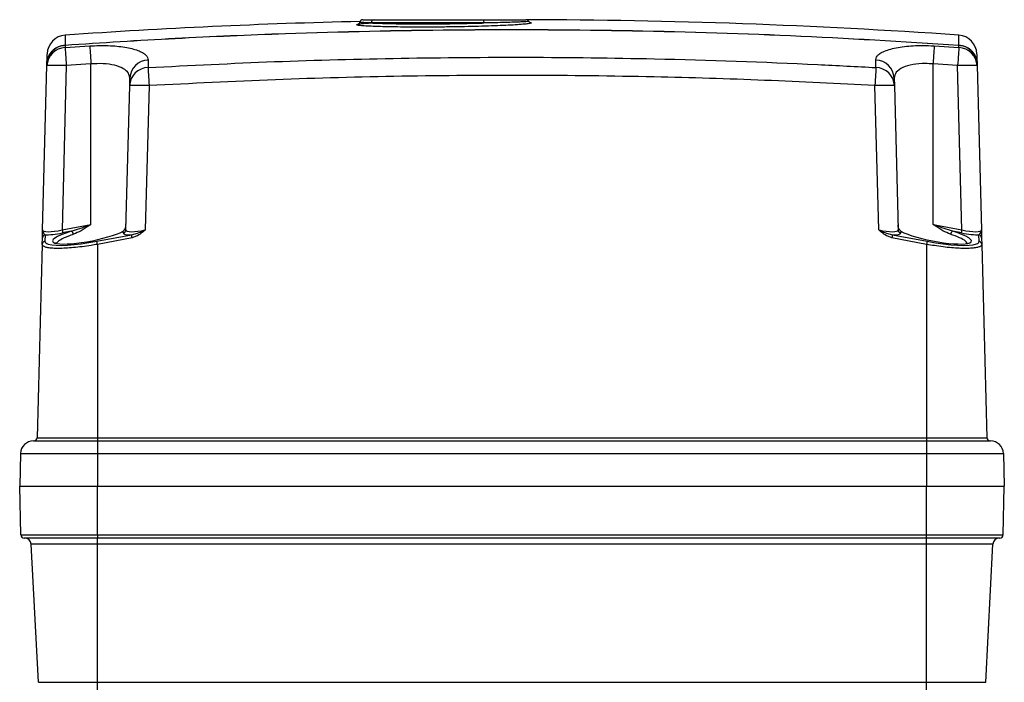
# Model space of a CAD drawing. Units: millimetres. Extents: x -2128 to -1351, y -2563 to -1517.
# Drawn here: x -1594 to -1442, y -1832 to -1730 of the extents above; entities that cross this region are included whole.
import ezdxf

# ---------------------------------------------------------------- set-up
doc = ezdxf.new("R2010")
doc.units = ezdxf.units.MM

msp = doc.modelspace()

# ---------------------------------------------------------------- linework, layer by layer
for p, q in [((-1538.87, -1729.51), (-1522.16, -1729.51)), ((-1521.92, -1730.01), (-1539.31, -1730.01)), ((-1514.64, -1729.98), (-1514.58, -1730.01)), ((-1514.58, -1730.01), (-1514.64, -1730.04)), ((-1586.58, -1733.43), (-1586.57, -1733.43)), ((-1586.57, -1733.47), (-1586.58, -1733.81)), ((-1586.57, -1733.47), (-1586.58, -1733.47)), ((-1586.58, -1733.81), (-1582.76, -1733.55)), ((-1452.39, -1733.55), (-1448.58, -1733.81)), ((-1448.58, -1733.81), (-1448.59, -1733.47)), ((-1448.57, -1733.47), (-1448.59, -1733.47)), ((-1448.58, -1733.43), (-1448.58, -1733.43)), ((-1573.74, -1735.73), (-1573.77, -1736.9)), ((-1461.39, -1736.9), (-1461.42, -1735.73)), ((-1590.04, -1761.95), (-1589.38, -1736.6)), ((-1589.38, -1736.6), (-1589.37, -1736.32)), ((-1586.38, -1736.6), (-1587.04, -1761.95)), ((-1582.58, -1736.34), (-1586.38, -1736.6)), ((-1582.58, -1761.1), (-1582.58, -1736.34)), ((-1452.58, -1761.1), (-1452.58, -1736.34)), ((-1448.78, -1736.6), (-1452.58, -1736.34)), ((-1448.11, -1761.95), (-1448.78, -1736.6)), ((-1445.78, -1736.32), (-1445.78, -1736.6)), ((-1445.78, -1736.6), (-1445.11, -1761.95)), ((-1576.6, -1739.69), (-1576.57, -1738.52)), ((-1458.58, -1738.52), (-1458.55, -1739.69)), ((-1577.19, -1761.95), (-1576.6, -1739.69)), ((-1573.6, -1739.69), (-1574.19, -1761.95)), ((-1460.97, -1761.95), (-1461.55, -1739.69)), ((-1458.55, -1739.69), (-1457.97, -1761.95)), ((-1587.04, -1761.95), (-1582.58, -1761.1)), ((-1452.58, -1761.1), (-1448.11, -1761.95)), ((-1590.1, -1764.18), (-1590.07, -1763.16)), ((-1589.67, -1762.69), (-1589.69, -1763.71)), ((-1585.61, -1762.16), (-1586.95, -1762.42)), ((-1581.67, -1763.71), (-1576.32, -1762.69)), ((-1576.23, -1763.16), (-1581.58, -1764.18)), ((-1577.59, -1762.42), (-1577.59, -1762.16)), ((-1453.58, -1764.18), (-1458.93, -1763.16)), ((-1458.84, -1762.69), (-1453.49, -1763.71)), ((-1457.57, -1762.16), (-1457.56, -1762.42)), ((-1448.2, -1762.42), (-1449.54, -1762.16)), ((-1445.46, -1763.71), (-1445.49, -1762.69)), ((-1445.08, -1763.16), (-1445.05, -1764.18)), ((-1590.1, -1764.18), (-1590.88, -1794.02)), ((-1581.58, -1764.18), (-1581.58, -1794.02)), ((-1453.58, -1764.18), (-1453.58, -1794.02)), ((-1445.05, -1764.18), (-1444.27, -1794.02)), ((-1591.45, -1794.51), (-1581.58, -1794.51)), ((-1590.88, -1794.02), (-1581.58, -1794.02)), ((-1581.58, -1794.02), (-1453.58, -1794.02)), ((-1581.58, -1794.02), (-1581.58, -1794.51)), ((-1581.58, -1794.51), (-1581.58, -1796.46)), ((-1581.58, -1794.51), (-1453.58, -1794.51)), ((-1453.58, -1794.02), (-1453.58, -1794.51)), ((-1453.58, -1794.02), (-1444.27, -1794.02)), ((-1453.58, -1794.51), (-1453.58, -1796.46)), ((-1453.58, -1794.51), (-1443.71, -1794.51)), ((-1593.45, -1796.46), (-1593.58, -1801.51)), ((-1593.45, -1796.46), (-1581.58, -1796.46)), ((-1581.58, -1796.46), (-1581.58, -1801.51)), ((-1581.58, -1796.46), (-1453.58, -1796.46)), ((-1453.58, -1796.46), (-1453.58, -1801.51)), ((-1453.58, -1796.46), (-1441.71, -1796.46)), ((-1441.71, -1796.46), (-1441.58, -1801.51)), ((-1593.58, -1801.51), (-1581.58, -1801.51)), ((-1593.38, -1809.02), (-1593.58, -1801.51)), ((-1581.58, -1801.51), (-1453.58, -1801.51)), ((-1581.58, -1809.02), (-1581.58, -1801.51)), ((-1453.58, -1801.51), (-1441.58, -1801.51)), ((-1453.58, -1809.02), (-1453.58, -1801.51)), ((-1441.77, -1809.02), (-1441.58, -1801.51)), ((-1593.38, -1809.02), (-1581.58, -1809.02)), ((-1581.58, -1809.51), (-1592.88, -1809.51)), ((-1581.58, -1809.02), (-1453.58, -1809.02)), ((-1581.58, -1809.02), (-1581.58, -1809.51)), ((-1453.58, -1809.51), (-1581.58, -1809.51)), ((-1581.58, -1810.46), (-1581.58, -1809.51)), ((-1453.58, -1809.02), (-1441.77, -1809.02)), ((-1453.58, -1809.51), (-1453.58, -1809.02)), ((-1442.27, -1809.51), (-1453.58, -1809.51)), ((-1453.58, -1810.46), (-1453.58, -1809.51)), ((-1581.58, -1810.46), (-1591.82, -1810.46)), ((-1590.7, -1831.77), (-1591.82, -1810.46)), ((-1453.58, -1810.46), (-1581.58, -1810.46)), ((-1581.58, -1831.77), (-1581.58, -1810.46)), ((-1443.34, -1810.46), (-1453.58, -1810.46)), ((-1453.58, -1831.77), (-1453.58, -1810.46)), ((-1444.45, -1831.77), (-1443.34, -1810.46)), ((-1590.7, -1831.77), (-1581.58, -1831.77)), ((-1581.58, -1831.77), (-1453.58, -1831.77)), ((-1581.58, -1836.51), (-1581.58, -1831.77)), ((-1453.58, -1831.77), (-1444.45, -1831.77)), ((-1453.58, -1836.51), (-1453.58, -1831.77))]:
    msp.add_line(p, q)
at = {"flags": 128}
for points in [[(-1522.16, -1729.51), (-1522.11, -1729.52), (-1522.07, -1729.55), (-1522.03, -1729.59), (-1521.99, -1729.66), (-1521.96, -1729.73), (-1521.94, -1729.82), (-1521.93, -1729.91), (-1521.92, -1730.01)], [(-1586.58, -1733.81), (-1586.56, -1733.98), (-1586.55, -1734.21), (-1586.53, -1734.51), (-1586.5, -1734.86), (-1586.47, -1735.25), (-1586.44, -1735.68), (-1586.41, -1736.13), (-1586.38, -1736.6)], [(-1582.76, -1733.55), (-1582.75, -1733.72), (-1582.74, -1733.96), (-1582.72, -1734.25), (-1582.69, -1734.6), (-1582.67, -1734.99), (-1582.64, -1735.42), (-1582.61, -1735.88), (-1582.58, -1736.34)], [(-1452.39, -1733.55), (-1452.4, -1733.72), (-1452.42, -1733.96), (-1452.44, -1734.25), (-1452.46, -1734.6), (-1452.49, -1734.99), (-1452.52, -1735.42), (-1452.55, -1735.88), (-1452.58, -1736.34)], [(-1448.58, -1733.81), (-1448.59, -1733.98), (-1448.61, -1734.21), (-1448.63, -1734.51), (-1448.65, -1734.86), (-1448.68, -1735.25), (-1448.71, -1735.68), (-1448.74, -1736.13), (-1448.78, -1736.6)], [(-1573.77, -1736.9), (-1573.76, -1737.07), (-1573.74, -1737.3), (-1573.72, -1737.6), (-1573.7, -1737.95), (-1573.68, -1738.34), (-1573.66, -1738.77), (-1573.63, -1739.22), (-1573.6, -1739.69)], [(-1461.39, -1736.9), (-1461.4, -1737.07), (-1461.41, -1737.3), (-1461.43, -1737.6), (-1461.45, -1737.95), (-1461.47, -1738.34), (-1461.5, -1738.77), (-1461.52, -1739.22), (-1461.55, -1739.69)]]:
    msp.add_lwpolyline(points, dxfattribs=at)
for centre, radius, start, end in [((-1540.6, -1730.01), 0.5, 89.9999, 165.4902), ((-1538.84, -1729.98), 0.47, 94.4891, 183.8746), ((-1515.44, -1730.01), 0.5, 33.5202, 90), ((-1515.45, -1730.01), 0.5, 29.9735, 89.9923), ((-1517.58, -2729.51), 1000, 86.04563, 89.87452), ((-1517.58, -2729.51), 1000, 91.34501, 93.95437), ((-1514.58, -1729.51), 0.5, 210.0609, 269.7963), ((-1586.33, -1734.88), 3, 93.9544, 178.5), ((-1448.82, -1734.88), 3, 1.5, 86.0456), ((-1586.46, -1736.73), 2.92, 92.3473, 177.3749), ((-1586.28, -1733.46), 0.297, 174.5999, 182.4052), ((-1589.34, -1733.67), 2.78, 4.13, 4.9613), ((-1445.91, -1733.66), 2.68, 175.0236, 175.8851), ((-1448.87, -1733.46), 0.297, 357.5948, 5.4001), ((-1448.7, -1736.73), 2.92, 2.6252, 87.6526), ((-1573.65, -1738.66), 2.93, 91.6746, 177.358), ((-1461.51, -1738.66), 2.93, 2.6418, 88.3256), ((-1587.88, -1765.26), 28.7, 87.0051, 92.9949), ((-1573.68, -1739.82), 2.93, 91.6799, 177.3582), ((-1461.48, -1739.82), 2.93, 2.6418, 88.3202), ((-1447.28, -1765.26), 28.7, 87.0051, 92.9949), ((-1575.1, -1768.35), 28.7, 87.0051, 92.9949), ((-1460.05, -1768.35), 28.7, 87.0051, 92.9949), ((-1589.58, -1763.18), 0.493, 99.8951, 178.124), ((-1551.55, -1755.28), 36.11, 190.6407, 191.4003), ((-1585.85, -1762.7), 0.584, 6.1999, 65.9265), ((-1577.68, -1761.93), 0.493, 279.8936, 358.1246), ((-1611.59, -1769.8), 35.98, 10.6392, 11.4015), ((-1423.45, -1769.83), 36.09, 168.5997, 169.3596), ((-1457.48, -1761.93), 0.493, 181.8754, 260.1064), ((-1449.3, -1762.7), 0.584, 114.073, 173.8), ((-1483.6, -1755.28), 36.11, 348.5997, 349.3593), ((-1445.57, -1763.18), 0.493, 1.8749, 80.1061), ((-1589.61, -1764.2), 0.493, 99.893, 178.1252), ((-1617.07, -1770.85), 36.11, 10.6407, 11.4003), ((-1418.09, -1770.85), 36.11, 168.5997, 169.3593), ((-1445.55, -1764.2), 0.493, 1.8754, 80.1064), ((-1591.45, -1796.51), 2, 90, 178.5), ((-1591.38, -1794.01), 0.5, 270, 358.5), ((-1443.77, -1794.01), 0.5, 181.5, 270), ((-1443.71, -1796.51), 2, 1.5, 90), ((-1592.88, -1809.01), 0.5, 181.5, 270), ((-1592.82, -1810.51), 1, 3, 90), ((-1442.34, -1810.51), 1, 90, 177), ((-1442.27, -1809.01), 0.5, 270, 358.5)]:
    msp.add_arc(centre, radius, start, end)
for centre, major_axis, ratio, start_param, end_param in [((-1587.02, -1761.27), (3.02, 0.72), 0.213299, 3.084683, 4.654794), ((-1586.93, -1761.75), (3.52, 0.7), 0.182525, 3.786426, 4.67053), ((-1582.64, -1762.56), (5.86, 1.15), 0.182675, 2.067085, 3.447926), ((-1582.64, -1762.56), (5.86, 1.15), 0.182675, 3.447926, 5.715196), ((-1574.08, -1761.75), (3.52, 0.7), 0.182525, 3.100419, 3.984523), ((-1574.17, -1761.27), (3.02, 0.72), 0.213299, 3.084683, 4.654794), ((-1460.99, -1761.27), (3.02, -0.72), 0.213299, 4.769984, 6.340095), ((-1461.08, -1761.75), (3.52, -0.7), 0.182525, 5.440255, 6.324359), ((-1452.52, -1762.56), (5.86, -1.15), 0.182675, 3.709582, 6.036571), ((-1452.52, -1762.56), (5.86, -1.15), 0.182675, 6.036571, 7.357693), ((-1448.22, -1761.75), (3.52, -0.7), 0.182525, 4.754248, 5.638352), ((-1448.13, -1761.27), (3.02, -0.72), 0.213299, 4.769984, 6.340095), ((-1581.71, -1762.2), (7.98, 1.57), 0.182675, 3.100769, 3.474018), ((-1581.71, -1762.2), (7.98, 1.57), 0.182675, 3.474018, 4.681513), ((-1453.45, -1762.2), (7.98, -1.57), 0.182675, 4.743265, 6.000905), ((-1453.45, -1762.2), (7.98, -1.57), 0.182675, 6.000905, 6.324009)]:
    msp.add_ellipse(centre, major_axis=major_axis, ratio=ratio, start_param=start_param, end_param=end_param)
for points, knots in [([(-1540.56, -1729.51), (-1540.57, -1729.51), (-1540.6, -1729.51), (-1540.28, -1729.51), (-1539.71, -1729.51), (-1539.15, -1729.51), (-1538.87, -1729.51)], [0, 0, 0, 0, 0.152333, 0.474167, 0.737087, 1, 1, 1, 1]), ([(-1522.16, -1729.51), (-1521.58, -1729.51), (-1520.43, -1729.51), (-1518.93, -1729.51), (-1517.61, -1729.51), (-1516.57, -1729.51), (-1515.72, -1729.51), (-1515.54, -1729.51), (-1515.45, -1729.51)], [0, 0, 0, 0, 0.15075, 0.303437, 0.456129, 0.617644, 0.779163, 1, 1, 1, 1]), ([(-1514.86, -1729.9), (-1514.87, -1729.9), (-1514.89, -1729.88), (-1514.99, -1729.83), (-1515.01, -1729.74), (-1515.01, -1729.74)], [0, 0, 0, 0, 0.335619, 0.959482, 1, 1, 1, 1]), ([(-1586.57, -1733.43), (-1580.9, -1733.06), (-1569.57, -1732.33), (-1549.58, -1731.48), (-1526.59, -1730.96), (-1500.59, -1731.08), (-1474.58, -1731.82), (-1457.25, -1732.89), (-1448.58, -1733.43)], [0, 0, 0, 0, 0.123352, 0.24674, 0.434734, 0.622856, 0.811364, 1, 1, 1, 1]), ([(-1448.59, -1733.47), (-1457.25, -1732.93), (-1474.58, -1731.86), (-1500.58, -1731.12), (-1526.58, -1731), (-1549.57, -1731.52), (-1569.57, -1732.37), (-1580.9, -1733.1), (-1586.57, -1733.47)], [0, 0, 0, 0, 0.188507, 0.377144, 0.565138, 0.75326, 0.876612, 1, 1, 1, 1]), ([(-1541.46, -1730.33), (-1541.51, -1730.31), (-1541.64, -1730.27), (-1541.41, -1730.2), (-1540.79, -1730.11), (-1539.88, -1730.05), (-1539.34, -1730.01)], [0, 0, 0, 0, 0.148055, 0.396837, 0.645619, 1, 1, 1, 1]), ([(-1514.64, -1730.04), (-1514.64, -1730.05), (-1514.69, -1730.08), (-1515.05, -1730.14), (-1515.85, -1730.22), (-1517.02, -1730.31), (-1518.5, -1730.39), (-1520.24, -1730.46), (-1522.2, -1730.53), (-1524.33, -1730.58), (-1526.57, -1730.62), (-1528.85, -1730.65), (-1531.11, -1730.66), (-1533.29, -1730.66), (-1535.31, -1730.64), (-1537.13, -1730.6), (-1538.7, -1730.56), (-1539.96, -1730.5), (-1540.87, -1730.44), (-1541.37, -1730.38), (-1541.44, -1730.34), (-1541.46, -1730.33)], [0, 0, 0, 0, 0.009529, 0.066473, 0.123417, 0.180904, 0.23839, 0.294833, 0.351276, 0.408207, 0.465138, 0.522026, 0.578914, 0.635769, 0.692624, 0.749473, 0.806323, 0.863196, 0.920068, 0.976978, 1, 1, 1, 1]), ([(-1541.1, -1729.9), (-1541.1, -1729.9), (-1541.09, -1729.99), (-1541.19, -1730.1), (-1541.28, -1730.19), (-1541.34, -1730.21), (-1541.34, -1730.21), (-1541.33, -1730.21)], [0, 0, 0, 0, 0.02072, 0.25267, 0.470904, 0.753005, 1, 1, 1, 1]), ([(-1539.31, -1730.01), (-1539.59, -1730), (-1540.17, -1729.98), (-1540.76, -1729.95), (-1541.09, -1729.92), (-1541.05, -1729.9), (-1541.04, -1729.9)], [0, 0, 0, 0, 0.263502, 0.527007, 0.849268, 1, 1, 1, 1]), ([(-1539.31, -1730.01), (-1538.97, -1730.03), (-1538.25, -1730.06), (-1536.8, -1730.1), (-1535.06, -1730.14), (-1533.1, -1730.16), (-1531.01, -1730.16), (-1528.83, -1730.15), (-1526.63, -1730.12), (-1524.47, -1730.08), (-1522.91, -1730.04), (-1522.09, -1730.02), (-1521.92, -1730.01)], [0, 0, 0, 0, 0.092601, 0.202331, 0.312062, 0.421797, 0.531533, 0.641329, 0.751126, 0.861009, 0.970892, 1, 1, 1, 1]), ([(-1515.01, -1729.76), (-1515.11, -1729.78), (-1515.27, -1729.81), (-1516.14, -1729.86), (-1517.21, -1729.9), (-1518.56, -1729.94), (-1519.99, -1729.98), (-1521.15, -1730), (-1521.75, -1730.01), (-1521.92, -1730.01)], [0, 0, 0, 0, 0.220252, 0.3817, 0.543146, 0.696017, 0.848885, 0.958153, 1, 1, 1, 1]), ([(-1514.88, -1729.92), (-1514.82, -1729.92), (-1514.66, -1729.94), (-1514.65, -1729.96), (-1514.64, -1729.98)], [0, 0, 0, 0, 0.427101, 1, 1, 1, 1]), ([(-1586.54, -1731.89), (-1586.54, -1731.9), (-1586.54, -1731.92), (-1586.55, -1732.28), (-1586.57, -1733.07), (-1586.58, -1733.43)], [0, 0, 0, 0, 0.121263, 0.606367, 1, 1, 1, 1]), ([(-1448.58, -1733.43), (-1448.58, -1733.31), (-1448.59, -1732.72), (-1448.61, -1732.04), (-1448.61, -1731.94), (-1448.62, -1731.89)], [0, 0, 0, 0, 0.118924, 0.604028, 1, 1, 1, 1]), ([(-1589.37, -1736.32), (-1589.37, -1736.31), (-1589.37, -1736.18), (-1589.32, -1735.72), (-1589.06, -1734.96), (-1588.43, -1734.16), (-1587.58, -1733.59), (-1586.91, -1733.48), (-1586.58, -1733.43)], [0, 0, 0, 0, 0.00706, 0.089462, 0.318253, 0.545786, 0.772772, 1, 1, 1, 1]), ([(-1586.58, -1733.47), (-1586.91, -1733.52), (-1587.58, -1733.63), (-1588.44, -1734.19), (-1589.06, -1734.98), (-1589.32, -1735.73), (-1589.37, -1736.18), (-1589.37, -1736.31), (-1589.37, -1736.32)], [0, 0, 0, 0, 0.227229, 0.454215, 0.681747, 0.910538, 0.992939, 1, 1, 1, 1]), ([(-1582.76, -1733.55), (-1582.28, -1733.53), (-1581.31, -1733.48), (-1579.89, -1733.5), (-1578.55, -1733.58), (-1577.32, -1733.74), (-1576.24, -1733.97), (-1575.31, -1734.25), (-1574.58, -1734.59), (-1573.9, -1735.07), (-1573.8, -1735.47), (-1573.74, -1735.73)], [0, 0, 0, 0, 0.100525, 0.201048, 0.301482, 0.401926, 0.503084, 0.604259, 0.708907, 0.813573, 1, 1, 1, 1]), ([(-1461.42, -1735.73), (-1461.4, -1735.58), (-1461.35, -1735.27), (-1460.95, -1734.83), (-1460.3, -1734.44), (-1459.41, -1734.1), (-1458.3, -1733.83), (-1457.04, -1733.63), (-1455.67, -1733.52), (-1454.11, -1733.47), (-1453, -1733.52), (-1452.39, -1733.55)], [0, 0, 0, 0, 0.111929, 0.223843, 0.335994, 0.44812, 0.556902, 0.665662, 0.76956, 0.873449, 1, 1, 1, 1]), ([(-1448.58, -1733.43), (-1448.24, -1733.48), (-1447.58, -1733.59), (-1446.72, -1734.16), (-1446.09, -1734.96), (-1445.83, -1735.72), (-1445.79, -1736.18), (-1445.78, -1736.31), (-1445.78, -1736.32)], [0, 0, 0, 0, 0.227226, 0.454214, 0.681746, 0.910538, 0.99294, 1, 1, 1, 1]), ([(-1445.78, -1736.32), (-1445.78, -1736.31), (-1445.79, -1736.18), (-1445.83, -1735.73), (-1446.09, -1734.98), (-1446.72, -1734.19), (-1447.58, -1733.63), (-1448.24, -1733.52), (-1448.57, -1733.47)], [0, 0, 0, 0, 0.007061, 0.089462, 0.318252, 0.545785, 0.772773, 1, 1, 1, 1]), ([(-1589.37, -1736.32), (-1589.36, -1735.88), (-1589.34, -1735), (-1589.33, -1734.87), (-1589.33, -1734.81)], [0, 0, 0, 0, 0.499761, 1, 1, 1, 1]), ([(-1573.77, -1736.9), (-1567.26, -1736.57), (-1554.25, -1735.9), (-1534.7, -1735.4), (-1515.14, -1735.24), (-1493.69, -1735.51), (-1475.77, -1736.12), (-1464.39, -1736.74), (-1461.39, -1736.9)], [0, 0, 0, 0, 0.173814, 0.347629, 0.521714, 0.695799, 0.919904, 1, 1, 1, 1]), ([(-1445.82, -1734.81), (-1445.82, -1734.87), (-1445.82, -1735), (-1445.8, -1735.88), (-1445.78, -1736.32)], [0, 0, 0, 0, 0.499761, 1, 1, 1, 1]), ([(-1576.57, -1738.52), (-1576.61, -1738.26), (-1576.7, -1737.73), (-1577.53, -1737.02), (-1578.88, -1736.51), (-1580.63, -1736.24), (-1581.93, -1736.31), (-1582.58, -1736.34)], [0, 0, 0, 0, 0.19173, 0.403933, 0.60574, 0.803262, 1, 1, 1, 1]), ([(-1452.58, -1736.34), (-1452.98, -1736.31), (-1454.06, -1736.24), (-1455.76, -1736.39), (-1457.34, -1736.86), (-1458.4, -1737.61), (-1458.52, -1738.22), (-1458.58, -1738.52)], [0, 0, 0, 0, 0.124397, 0.328127, 0.544051, 0.770656, 1, 1, 1, 1]), ([(-1461.55, -1739.69), (-1467.23, -1739.4), (-1478.58, -1738.81), (-1496.44, -1738.28), (-1515.11, -1738.04), (-1534.61, -1738.19), (-1554.11, -1738.7), (-1567.11, -1739.36), (-1573.6, -1739.69)], [0, 0, 0, 0, 0.152079, 0.304203, 0.478017, 0.65183, 0.825915, 1, 1, 1, 1]), ([(-1585.61, -1762.16), (-1585.18, -1762.03), (-1584.28, -1761.77), (-1583.27, -1761.37), (-1582.7, -1761.15), (-1582.58, -1761.1), (-1582.58, -1761.1)], [0, 0, 0, 0, 0.431922, 0.885264, 0.995205, 1, 1, 1, 1]), ([(-1582.58, -1761.1), (-1582.58, -1761.1), (-1582.68, -1761.17), (-1583.19, -1761.5), (-1584.08, -1762.11), (-1584.88, -1762.46), (-1585.27, -1762.63)], [0, 0, 0, 0, 0.004644, 0.114135, 0.565281, 1, 1, 1, 1]), ([(-1577.59, -1762.16), (-1577.48, -1762.03), (-1577.26, -1761.77), (-1577.18, -1761.37), (-1577.17, -1761.15), (-1577.16, -1761.1), (-1577.16, -1761.1)], [0, 0, 0, 0, 0.431922, 0.885264, 0.995205, 1, 1, 1, 1]), ([(-1457.57, -1762.16), (-1457.68, -1762.03), (-1457.9, -1761.77), (-1457.98, -1761.37), (-1457.99, -1761.15), (-1457.99, -1761.1), (-1457.99, -1761.1)], [0, 0, 0, 0, 0.431922, 0.885264, 0.995205, 1, 1, 1, 1]), ([(-1449.88, -1762.63), (-1450.27, -1762.46), (-1451.07, -1762.11), (-1451.97, -1761.5), (-1452.47, -1761.17), (-1452.57, -1761.1), (-1452.58, -1761.1)], [0, 0, 0, 0, 0.434718, 0.885864, 0.995357, 1, 1, 1, 1]), ([(-1449.54, -1762.16), (-1449.98, -1762.03), (-1450.88, -1761.77), (-1451.88, -1761.37), (-1452.46, -1761.15), (-1452.57, -1761.1), (-1452.58, -1761.1)], [0, 0, 0, 0, 0.431923, 0.885264, 0.995207, 1, 1, 1, 1]), ([(-1590.07, -1763.16), (-1590.07, -1763.07), (-1590.07, -1762.89), (-1590.06, -1762.43), (-1590.05, -1762.11), (-1590.04, -1761.98), (-1590.04, -1761.95), (-1590.04, -1761.95)], [0, 0, 0, 0, 0.368612, 0.762006, 0.94664, 0.995699, 1, 1, 1, 1]), ([(-1590.04, -1761.95), (-1590.04, -1761.95), (-1590.04, -1761.97), (-1590.04, -1762.05), (-1590.02, -1762.26), (-1589.9, -1762.53), (-1589.74, -1762.64), (-1589.67, -1762.69)], [0, 0, 0, 0, 0.00492, 0.05804, 0.25679, 0.659907, 1, 1, 1, 1]), ([(-1585.27, -1762.63), (-1585.54, -1762.73), (-1586.33, -1763), (-1587.36, -1763.47), (-1587.69, -1763.8), (-1587.85, -1763.96)], [0, 0, 0, 0, 0.204426, 0.602524, 1, 1, 1, 1]), ([(-1576.32, -1762.69), (-1576.07, -1762.64), (-1575.54, -1762.53), (-1574.87, -1762.26), (-1574.41, -1762.05), (-1574.23, -1761.97), (-1574.19, -1761.95), (-1574.19, -1761.95)], [0, 0, 0, 0, 0.340093, 0.74321, 0.94196, 0.99508, 1, 1, 1, 1]), ([(-1574.19, -1761.95), (-1574.19, -1761.95), (-1574.22, -1761.98), (-1574.36, -1762.11), (-1574.74, -1762.43), (-1575.36, -1762.89), (-1575.94, -1763.07), (-1576.23, -1763.16)], [0, 0, 0, 0, 0.004301, 0.05336, 0.237994, 0.631388, 1, 1, 1, 1]), ([(-1458.93, -1763.16), (-1459.21, -1763.07), (-1459.8, -1762.89), (-1460.41, -1762.43), (-1460.79, -1762.11), (-1460.93, -1761.98), (-1460.97, -1761.95), (-1460.97, -1761.95)], [0, 0, 0, 0, 0.368612, 0.762005, 0.946639, 0.995699, 1, 1, 1, 1]), ([(-1460.97, -1761.95), (-1460.96, -1761.95), (-1460.92, -1761.97), (-1460.75, -1762.05), (-1460.29, -1762.26), (-1459.62, -1762.53), (-1459.08, -1762.64), (-1458.84, -1762.69)], [0, 0, 0, 0, 0.00492, 0.058042, 0.25679, 0.659909, 1, 1, 1, 1]), ([(-1447.28, -1764.14), (-1447.3, -1764.03), (-1447.35, -1763.79), (-1448.15, -1763.3), (-1449.11, -1762.89), (-1449.76, -1762.68), (-1449.88, -1762.63)], [0, 0, 0, 0, 0.267715, 0.58911, 0.92145, 1, 1, 1, 1]), ([(-1445.49, -1762.69), (-1445.42, -1762.64), (-1445.26, -1762.53), (-1445.14, -1762.26), (-1445.11, -1762.05), (-1445.11, -1761.97), (-1445.11, -1761.95), (-1445.11, -1761.95)], [0, 0, 0, 0, 0.340093, 0.74321, 0.94196, 0.99508, 1, 1, 1, 1]), ([(-1445.11, -1761.95), (-1445.11, -1761.95), (-1445.11, -1761.98), (-1445.11, -1762.11), (-1445.1, -1762.43), (-1445.09, -1762.89), (-1445.08, -1763.07), (-1445.08, -1763.16)], [0, 0, 0, 0, 0.004301, 0.05336, 0.237994, 0.631388, 1, 1, 1, 1]), ([(-1581.58, -1764.18), (-1581.91, -1764.24), (-1582.7, -1764.37), (-1583.95, -1764.55), (-1585.27, -1764.7), (-1586.51, -1764.79), (-1587.59, -1764.82), (-1588.51, -1764.8), (-1589.24, -1764.71), (-1589.75, -1764.58), (-1590.05, -1764.4), (-1590.09, -1764.25), (-1590.1, -1764.18)], [0, 0, 0, 0, 0.074373, 0.178531, 0.285719, 0.38951, 0.496431, 0.598237, 0.703004, 0.804742, 0.909334, 1, 1, 1, 1]), ([(-1587.91, -1763.99), (-1587.96, -1763.96), (-1588.01, -1763.93), (-1587.99, -1763.95), (-1587.99, -1763.95)], [0, 0, 0, 0, 0.964289, 1, 1, 1, 1]), ([(-1445.05, -1764.18), (-1445.06, -1764.24), (-1445.09, -1764.37), (-1445.34, -1764.55), (-1445.84, -1764.7), (-1446.56, -1764.79), (-1447.46, -1764.82), (-1448.53, -1764.8), (-1449.72, -1764.71), (-1451.02, -1764.58), (-1452.31, -1764.4), (-1453.18, -1764.25), (-1453.58, -1764.18)], [0, 0, 0, 0, 0.074373, 0.178531, 0.285719, 0.38951, 0.496431, 0.598236, 0.703004, 0.804743, 0.909335, 1, 1, 1, 1])]:
    msp.add_open_spline(points, degree=3, knots=knots)

doc.saveas('drawing.dxf')
